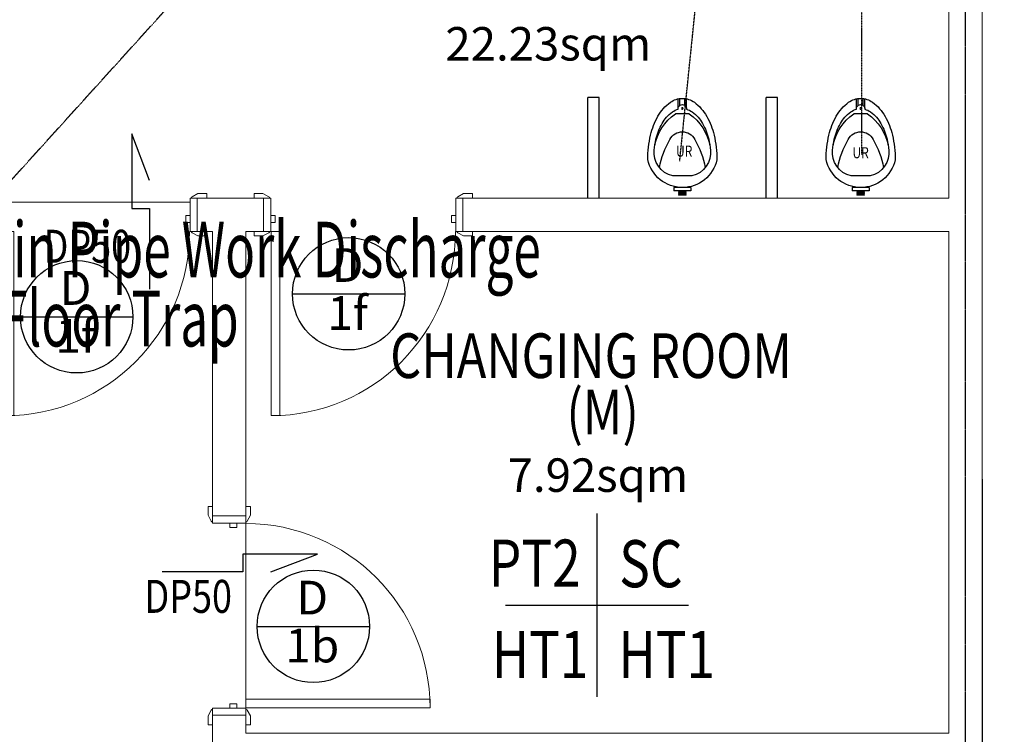
# Model space of a CAD drawing. Units: millimetres. Extents: x 279213 to 2253385, y 375017 to 468183.
# Drawn here: x 2143808 to 2148226, y 450157 to 453361 of the extents above; entities that cross this region are included whole.
import ezdxf
from ezdxf.enums import TextEntityAlignment as Align

# ---------------------------------------------------------------- set-up
doc = ezdxf.new("R2010")
doc.units = ezdxf.units.MM
doc.header["$LTSCALE"] = 5
doc.header["$MEASUREMENT"] = 0
doc.linetypes.add('CENTER2', pattern=[1.125, 0.75, -0.125, 0.125, -0.125])
doc.linetypes.add('DASHED2', pattern=[0.375, 0.25, -0.125])
doc.layers.get('0').update_dxf_attribs({"linetype": 'CONTINUOUS'})
doc.layers.get('Defpoints').update_dxf_attribs({"linetype": 'CONTINUOUS'})
for name, color, linetype, lineweight in [('a-arch', 1, 'CONTINUOUS', 9), ('A-DOOR', 1, 'CONTINUOUS', 9), ('a-wall', 2, 'CONTINUOUS', 9)]:
    doc.layers.add(name, color=color, linetype=linetype, lineweight=lineweight)
for name, color, linetype in [('ac text', 7, 'CONTINUOUS'), ('B1BROWN', 34, 'CONTINUOUS'), ('BDIM100', 15, 'CONTINUOUS'), ('BFIN1', 1, 'CONTINUOUS'), ('BGD8', 8, 'CENTER2'), ('BGDTX3', 3, 'CONTINUOUS'), ('BTXT3', 3, 'CONTINUOUS'), ('BUB', 8, 'CONTINUOUS'), ('drain', 4, 'DASHED2'), ('FURNITURE', 10, 'CONTINUOUS'), ('HATCH', 8, 'CONTINUOUS'), ('SANITARY', 1, 'CONTINUOUS')]:
    doc.layers.add(name, color=color, linetype=linetype)
doc.styles.add('ARIAL', font='ARIAL.TTF', dxfattribs={"width": 0.8})
doc.styles.add('BOLT', font='ARIAL.TTF')
doc.styles.add('ROMANS', font='simplex.shx', dxfattribs={"width": 0.75})
doc.dimstyles.new('DIM100', dxfattribs={"dimtxt": 180, "dimasz": 200, "dimexe": 150, "dimexo": 0, "dimgap": 70, "dimtad": 1, "dimtoh": 1, "dimdec": 0, "dimzin": 0, "dimdsep": 46, "dimtxsty": 'ARIAL', "dimcen": 0, "dimdle": 150, "dimclrd": 256, "dimclre": 256, "dimclrt": 256, "dimadec": 0, "dimazin": 0, "dimtfac": 1, "dimtdec": 0, "dimtmove": 0, "dimatfit": 3, "dimfxl": 1, "dimtolj": 1, "dimtzin": 0, "dimlwd": -1, "dimlwe": -1, "dimarcsym": 0})

# ---------------------------------------------------------------- blocks, each defined once
blk = doc.blocks.new('IntSgl _1_ - 91_ Floor Lvl0')
at = {"layer": 'a-arch', "color": 8, "lineweight": 0}
for p, q in [((-450, 95), (-490, 95)), ((-490, 95), (-490, 75)), ((-424, 81), (-450, 95)), ((450, 95), (424, 81)), ((490, 95), (450, 95)), ((490, 75), (490, 95)), ((-490, 75), (-420, 75)), ((420, 75), (490, 75)), ((-490, -75), (-490, -95)), ((-420, -75), (-490, -75)), ((-450, -95), (-424, -81)), ((413, -75), (375, -75)), ((375, -75), (375, -901)), ((375, -75), (375, -901)), ((413, -75), (375, -75)), ((413, -901), (413, -75)), ((413, -901), (413, -75)), ((490, -75), (420, -75)), ((424, -81), (450, -95)), ((490, -95), (490, -75)), ((-490, -95), (-450, -95)), ((450, -95), (490, -95)), ((375, -901), (413, -901)), ((375, -901), (413, -901))]:
    blk.add_line(p, q, dxfattribs=at)
at = {"layer": 'a-arch', "color": 8, "lineweight": 18}
for p, q in [((-415.0000000004657, 75), (-447.0000000004657, 75)), ((-447.0000000004657, 75), (-447.0000000004657, -75)), ((-415.0000000004657, -75), (-415.0000000004657, 75)), ((446.9999999995343, 75), (414.9999999995343, 75)), ((414.9999999995343, 75), (414.9999999995343, -75)), ((446.9999999995343, -75), (446.9999999995343, 75)), ((-396, -3), (-415, -3)), ((-415, -3), (-415, -35)), ((-415, -35), (-396, -35)), ((-396, -35), (-396, -3)), ((415, -3), (396, -3)), ((396, -3), (396, -35)), ((396, -35), (415, -35)), ((415, -35), (415, -3)), ((-447.0000000004657, -75), (-415.0000000004657, -75)), ((414.9999999995343, -75), (446.9999999995343, -75))]:
    blk.add_line(p, q, dxfattribs=at)
at = {"layer": 'a-arch', "color": 8, "lineweight": 0}
for centre, radius, start, end in [((-428, 74), 8.062257748298506, 7.125016348901798, 60.25511871133104), ((428, 74), 8.062257748298578, 119.744881288669, 172.8749836510982), ((-428, -74), 8.062257748298542, 299.744881288669, 352.8749836510981), ((413, -75), 826.000000000005, 180, 270), ((428, -74), 8.062257748298506, 187.1250163489018, 240.255118711331)]:
    blk.add_arc(centre, radius, start, end, dxfattribs=at)
blk = doc.blocks.new('_Oblique')
at = {"color": 0, "linetype": 'ByBlock', "lineweight": -2}
blk.add_line((-0.5, -0.5), (0.5, 0.5), dxfattribs=at)
blk = doc.blocks.new('*D80')
at = {"layer": 'BDIM100', "color": 8}
for p, q in [((2148126.583507334, 451300.6438747811), (2148126.583507334, 449451.210955704)), ((2150641.622474467, 451300.6438747811), (2150641.622474467, 449451.210955704)), ((2150766.622474467, 449576.210955704), (2148001.583507334, 449576.210955704))]:
    blk.add_line(p, q, dxfattribs=at)
at = {"layer": 'Defpoints', "color": 0, "lineweight": 0}
for p in [(2148126.583507334, 451425.6438747811), (2150641.622474467, 451425.6438747811), (2148126.583507334, 449576.210955704)]:
    blk.add_point(p, dxfattribs=at)
at = {"layer": 'BDIM100', "color": 8, "xscale": 250, "yscale": 250, "zscale": 250, "rotation": 180}
blk.add_blockref('_Oblique', (2148126.583507334, 449576.210955704), dxfattribs=at)
at = {"layer": 'BDIM100', "color": 8, "xscale": 250, "yscale": 250, "zscale": 250}
blk.add_blockref('_Oblique', (2150641.622474467, 449576.210955704), dxfattribs=at)
at = {"layer": 'BDIM100', "color": 8, "insert": (2149384.102990901, 449826.210955704), "char_height": 250, "attachment_point": 5, "style": 'ROMANS'}
blk.add_mtext('\\A1;2515', dxfattribs=at)
blk = doc.blocks.new('GT345')
at = {"layer": 'FURNITURE', "color": 8, "extrusion": (0.02268963571166562, -0.02738800306163049, 0.9993673387296426)}
for p, q in [((475975.2157277898, 134482.2277749594, -6.108475953405005), (475900.2650357285, 134482.1734149643, -4.408285221079897)), ((475900.2665878834, 134467.1850448904, -4.819081859506056), (475900.2650357285, 134482.1734149643, -4.408285221079897)), ((475975.2172799447, 134467.2394048855, -6.519272591831164), (475900.2665878834, 134467.1850448904, -4.819081859506056)), ((475952.7284506315, 134502.1959603928, -5.050689882472927), (475922.748173807, 134502.1742163947, -4.370613589543279)), ((475952.7289680165, 134497.1998370348, -5.187622095281114), (475922.748691192, 134497.1780930368, -4.507545802351466)), ((475952.7294854014, 134492.2037136768, -5.3245543080901), (475922.749208577, 134492.1819696788, -4.644478015160452)), ((475952.7300027864, 134487.2075903188, -5.461486520899086), (475922.7497259619, 134487.1858463208, -4.781410227969438)), ((475975.2172799447, 134467.2394048855, -6.519272591831164), (475975.2157277898, 134482.2277749594, -6.108475953405005)), ((475980.5201280522, 134414.8543456895, -8.075298882837291), (475894.9745902807, 134414.7923014991, -6.134773365180394)), ((475968.4898677307, 134136.7741291, -15.42304711769145), (475907.0624432556, 134136.7295772167, -14.02961985329894)), ((475919.6508370847, 134111.5783708507, -15.00470413849303), (475919.6552117543, 134069.3344136603, -16.16251352817774)), ((475955.9066849735, 134111.6046663746, -15.82713625856764), (475955.911059643, 134069.3607091842, -16.98494564825235)), ((475925.8425770752, 134099.96975233, -15.46341955436585), (475925.8458566437, 134068.3006285599, -16.33139716116944)), ((475949.7173502269, 134099.9870681481, -16.00499784980835), (475949.7206297954, 134068.317944378, -16.87297545661194))]:
    blk.add_line(p, q, dxfattribs=at)
at = {"layer": 'FURNITURE', "color": 8, "extrusion": (0.02268963571166562, -0.02738800306163049, 0.9993673387296425), "elevation": 7110.399975252281}
blk.add_lwpolyline([(452085.1086956094, -200003.293776886, 0.03145403185953385), (452059.6421518228, -200047.2642143916, 0.07109308450448797), (452036.0930460142, -200118.2947891943, 0.1063432818710256), (452038.4466121082, -200188.093477888, 0.09822933025043853), (452051.0214907714, -200214.7055572856, 0.15978016616332)], format="xyb", dxfattribs=at)
at = {"layer": 'FURNITURE', "color": 8, "extrusion": (0.02268963571166562, -0.02738800306163049, 0.9993673387296426)}
blk.add_circle((452062.8994976856, -200228.7927175181, 7110.399975252285), 3.521175899644437, dxfattribs=at)
for centre, radius, start, end in [((452187.9312929358, -200077.7430728853, 7110.399975252286), 158.5365451067024, 332.6146477602846, 128.1526334932032), ((452298.8877180158, -199921.6117288957, 7110.399975252287), 2.65986778446619, 70.41248899233616, 210.3547922598812), ((452295.7007737813, -199925.4618439262, 7110.399975252286), 2.65986778446619, 70.41248899233616, 210.3547922598812), ((452292.5138295445, -199929.311958956, 7110.399975252286), 2.65986778446619, 70.41248899233616, 210.3547922598812), ((452289.3268853107, -199933.1620739876, 7110.399975252283), 2.65986778446619, 70.41248899233616, 210.3547922598812), ((452320.5848851933, -199939.5716239397, 7110.399975252285), 2.65986778446619, 250.4124889923364, 30.3547922630153), ((452317.3979409582, -199943.4217389697, 7110.399975252286), 2.65986778446619, 250.4124889923364, 30.3547922630153), ((452314.2109967239, -199947.2718540017, 7110.399975252286), 2.65986778446619, 250.4124889923364, 30.3547922630153), ((452311.0240524875, -199951.1219690311, 7110.399975252284), 2.65986778446619, 250.4124889923364, 30.3547922630153), ((452173.4178042721, -200063.7097512198, 7110.399975252285), 106.998077681577, 62.60773667033374, 147.5158154266158), ((452204.4289602865, -200089.3793283888, 7110.399975252286), 106.998077681577, 313.2514658269294, 38.15954458489343), ((452479.409765525, -200144.4772022583, 7110.399975252286), 375.4340836775102, 150.3306968516435, 171.112095143875), ((452067.9179034438, -199803.8635823328, 7110.399975252287), 375.4340836775102, 289.6551861094917, 310.4365844017136), ((452067.9179683333, -199803.8636360452, 7110.399975252286), 375.4340836775102, 289.6551861094917, 310.4365844017136), ((452464.4748197012, -200263.0526538721, 7110.399975252286), 486.129631173634, 140.3836406267126, 153.524862033933), ((451954.2202966914, -199840.6879458881, 7110.399975252287), 486.1296311736504, 307.2424192202552, 320.3836406267126), ((451997.1837275288, -199876.2510543002, 7110.399975252283), 404.2654012839936, 307.2424192202552, 314.4487763934403), ((452272.421913703, -200129.6760168258, 7110.399975252287), 226.2435625175571, 151.1031224786829, 195.6447315745586), ((452169.5491843023, -200099.9503120209, 7110.399975252285), 62.53526137744278, 167.5532495233308, 293.2140317305225), ((452121.1281082268, -200004.4421167069, 7110.399975252287), 226.2435625175571, 265.1225496780366, 309.6641587745989), ((452081.7804301964, -199987.5319211925, 7110.399975252286), 264.4797316375221, 290.9764515674254, 307.2424192202552), ((452314.0105917029, -200188.115459634, 7110.399975252284), 318.0371953313133, 153.524862033933, 169.790829685241), ((452055.9479333767, -199974.5033221413, 7110.399975252284), 318.0371953313027, 290.9764515674254, 307.2424192202552), ((452117.0209754699, -200079.4495790236, 7110.399975252286), 166.0381151720081, 266.6956220127394, 290.9764515674254), ((452197.5086494043, -200167.1342010403, 7110.399975252286), 199.6610331553733, 169.790829685241, 194.0716592403975), ((452063.5831027674, -200227.9668611472, 7110.399975252284), 18.26626059306897, 133.4479063295829, 327.3193749236793), ((452111.8099933736, -200169.70444339, 7110.399975252285), 75.63294454442133, 244.2551092164264, 266.6956220127394), ((452098.324731445, -200085.0344162144, 7110.399975252286), 199.6610331553765, 266.6956220127394, 290.9764515674254), ((452092.0585192079, -200193.5659991466, 7110.399975252287), 90.94870676337179, 194.0716592403975, 230.3836406274739), ((452092.0585192079, -200193.5659991466, 7110.399975252287), 90.9487067633728, 230.3836406274739, 266.6956220127394)]:
    blk.add_arc(centre, radius, start, end, dxfattribs=at)

msp = doc.modelspace()

# ---------------------------------------------------------------- linework, layer by layer
at = {"layer": 'a-wall', "color": 8}
for p, q in [((2147976.583507334, 452561.8768658633), (2147976.583507334, 455838.1663106128)), ((2148126.583507333, 447301.45785599), (2148126.583507333, 455838.1663106128)), ((2144604.486950714, 452561.8768658633), (2144902.83257125, 452561.8768658633)), ((2145796.83257125, 452561.8768658633), (2147976.583507334, 452561.8768658633)), ((2144673.2188992, 452411.8768658633), (2144604.486950714, 452411.8768658633)), ((2144673.2188992, 451136.0692630738), (2144673.2188992, 452411.8768658633)), ((2144902.83257125, 452411.8768658633), (2144823.218899201, 452411.8768658633)), ((2144823.218899201, 451136.0692630738), (2144823.218899201, 452411.8768658633)), ((2147976.583507334, 452411.8768658633), (2145796.83257125, 452411.8768658633)), ((2147976.583507334, 450161.8768658632), (2147976.583507334, 452411.8768658633)), ((2144673.2188992, 450011.8768658635), (2144673.2188992, 450242.0692630738)), ((2144823.218899201, 450161.8768658632), (2144823.218899201, 450242.0692630738)), ((2144823.218899201, 450161.8768658632), (2147976.583507334, 450161.8768658632))]:
    msp.add_line(p, q, dxfattribs=at)
at = {"layer": 'B1BROWN', "color": 8}
for points in [[(2144390.333110221, 452640.0464853087), (2144311.914311108, 452849.6867577095), (2144311.914311108, 452514.1851127414), (2144390.435161558, 452514.1851127414), (2144390.435161558, 452152.6936162581)], [(2144935.166228589, 450885.9923092615), (2145144.806500989, 450964.4111083745), (2144809.304856021, 450964.4111083745), (2144809.304856021, 450885.8902579243), (2144447.813359538, 450885.8902579243)]]:
    msp.add_lwpolyline(points, dxfattribs=at)
at = {"layer": 'BDIM100', "color": 8, "lineweight": 0, "ltscale": 25}
for p, q in [((2143742.486950714, 452543.0696463341), (2144572.486950714, 452543.0696463341)), ((2144823.218899201, 450314.0692630735), (2144823.218899201, 451102.0692630735))]:
    msp.add_line(p, q, dxfattribs=at)
at = {"layer": 'BFIN1', "color": 8}
for p, q in [((2146397.917713395, 451146.958238296), (2146397.917713395, 450325.4876500604)), ((2145987.182419278, 450736.2229441783), (2146808.653007513, 450736.2229441783))]:
    msp.add_line(p, q, dxfattribs=at)
at = {"layer": 'BGD8', "color": 8, "ltscale": 0.2}
msp.add_line((2148051.583507334, 429958.6543403945), (2148051.583507333, 465141.4480331431), dxfattribs=at)
at = {"layer": 'BUB', "color": 8}
for p, q in [((2145032.309817759, 452132.2965304129), (2145536.309817759, 452132.2965304129)), ((2143812.120323749, 452029.3349946612), (2144316.120323749, 452029.3349946612)), ((2144873.788973323, 450641.0540450392), (2145377.788973323, 450641.0540450392))]:
    msp.add_line(p, q, dxfattribs=at)
for centre in [(2145284.309817759, 452132.2965304129), (2144064.120323749, 452029.3349946612), (2145125.788973323, 450641.0540450392)]:
    msp.add_circle(centre, 252, dxfattribs=at)
at = {"layer": 'drain', "color": 8, "ltscale": 0.15}
for p, q in [((2146769.394059222, 452726.5509087618), (2147492.328406937, 459788.9127117601)), ((2147586.440833181, 452756.8246307167), (2147586.440833181, 459788.9127117601)), ((2141985.412462115, 450671.999695064, 2.088100068898396e-06), (2147049.216868445, 456259.9198584105))]:
    msp.add_line(p, q, dxfattribs=at)
at = {"layer": 'SANITARY', "color": 8}
for p, q in [((2146357.515580608, 452561.8768658633), (2146357.515580608, 453011.8768658633)), ((2146407.515580608, 453011.8768658633), (2146357.515580608, 453011.8768658633)), ((2146407.515580608, 452561.8768658633), (2146407.515580608, 453011.8768658633)), ((2147157.515580608, 452561.8768658633), (2147157.515580608, 453011.8768658633)), ((2147207.515580608, 453011.8768658633), (2147157.515580608, 453011.8768658633)), ((2147207.515580608, 452561.8768658633), (2147207.515580608, 453011.8768658633))]:
    msp.add_line(p, q, dxfattribs=at)

# ---------------------------------------------------------------- block references
at = {"layer": 'A-DOOR', "color": 8, "xscale": -1}
for p in [(2144157.486950714, 452486.8768658632), (2145349.832571249, 452486.8768658632)]:
    msp.add_blockref('IntSgl _1_ - 91_ Floor Lvl0', p, dxfattribs=at)
at = {"layer": 'A-DOOR', "color": 8, "xscale": -1, "rotation": 90}
msp.add_blockref('IntSgl _1_ - 91_ Floor Lvl0', (2144748.218899201, 450689.0692630735), dxfattribs=at)
at = {"layer": 'HATCH', "color": 8, "xscale": -1, "rotation": 180}
for p in [(1670843.398641007, 587076.1341851249), (1671643.398641007, 587076.1341851249)]:
    msp.add_blockref('GT345', p, dxfattribs=at)

# ---------------------------------------------------------------- texts
at = {"layer": 'ac text', "style": 'ROMANS', "width": 0.65}
for s, p in [('Drain Pipe Work Discharge', (2143415.051038326, 452205.577817412, 49.31224973476603)), ('To Floor Trap', (2143403.637162193, 451896.3615824889, -4.570881453868417e-08))]:
    msp.add_text(s, height=250, dxfattribs=at).set_placement(p)
at = {"layer": 'BFIN1', "color": 8, "style": 'ARIAL', "width": 0.8}
for s, height, rotation, p in [('UR', 49.41176470588236, 359.999937247637, (2146752.954732645, 452747.1721862819, 2.474927601404775e-05)), ('UR', 49.41176470588236, 359.999937247637, (2147544.513871208, 452740.3711287568, 12.2833664999414)), ('DP50', 147.864705882353, 359.9999372476966, (2143915.826663384, 452271.4951767588)), ('PT2', 211.2352941176471, 359.999937247637, (2145913.084421424, 450818.9465063974)), ('SC', 211.2352941176471, 359.999937247637, (2146498.007375808, 450816.3053170444)), ('DP50', 147.864705882353, 359.9999372476966, (2144368.404451169, 450701.5918036964)), ('HT1', 211.2352941176471, 359.999937247637, (2145926.308777346, 450409.056920179)), ('HT1', 211.2352941176471, 359.999937247637, (2146494.274635307, 450409.056920179))]:
    msp.add_text(s, height=height, rotation=rotation, dxfattribs=at).set_placement(p)
at = {"layer": 'BGDTX3', "color": 8, "style": 'ARIAL'}
for s, p in [('D', (2145279.509817759, 452241.5965304127)), ('D', (2144059.320323749, 452138.634994661)), ('1f', (2145279.509817759, 452026.5965304127)), ('1f', (2144059.320323749, 451923.634994661)), ('D', (2145120.988973322, 450750.354045039)), ('1b', (2145120.988973322, 450535.354045039))]:
    msp.add_text(s, height=151.2, dxfattribs=at).set_placement(p, align=Align.MIDDLE)
at = {"layer": 'BTXT3', "color": 8, "style": 'BOLT'}
for s, p in [('22.23sqm', (2145718.283408583, 453178.3667814613)), ('7.92sqm', (2145997.456668939, 451244.2126425873))]:
    msp.add_text(s, height=150, dxfattribs=at).set_placement(p)
at = {"layer": 'BTXT3', "color": 8, "style": 'ARIAL', "width": 0.8}
for s, p in [('CHANGING ROOM', (2145470.45241681, 451754.5962100492)), ('(M)', (2146261.026701326, 451502.8129142091))]:
    msp.add_text(s, height=200.2503128911139, dxfattribs=at).set_placement(p)

# ---------------------------------------------------------------- dimensions: what is measured, and where the dimension line sits
at = {"layer": 'BDIM100', "color": 8}
dim = msp.add_linear_dim(base=(2148126.583507334, 449576.210955704), p1=(2150641.622474467, 451425.6438747811), p2=(2148126.583507334, 451425.6438747811), angle=180, dimstyle='DIM100', override={"dimtxt": 250, "dimasz": 250, "dimexe": 125, "dimexo": 125, "dimgap": 125, "dimtoh": 0, "dimtxsty": 'ROMANS', "dimblk": 'Oblique', "dimdle": 125, "dimclrd": 8, "dimclre": 8, "dimclrt": 8, "dimfxl": 150}, dxfattribs=at)
dim.commit()
dim.dimension.update_dxf_attribs({"geometry": '*D80', "text_midpoint": (2149384.102990901, 449826.210955704)})

doc.saveas('drawing.dxf')
